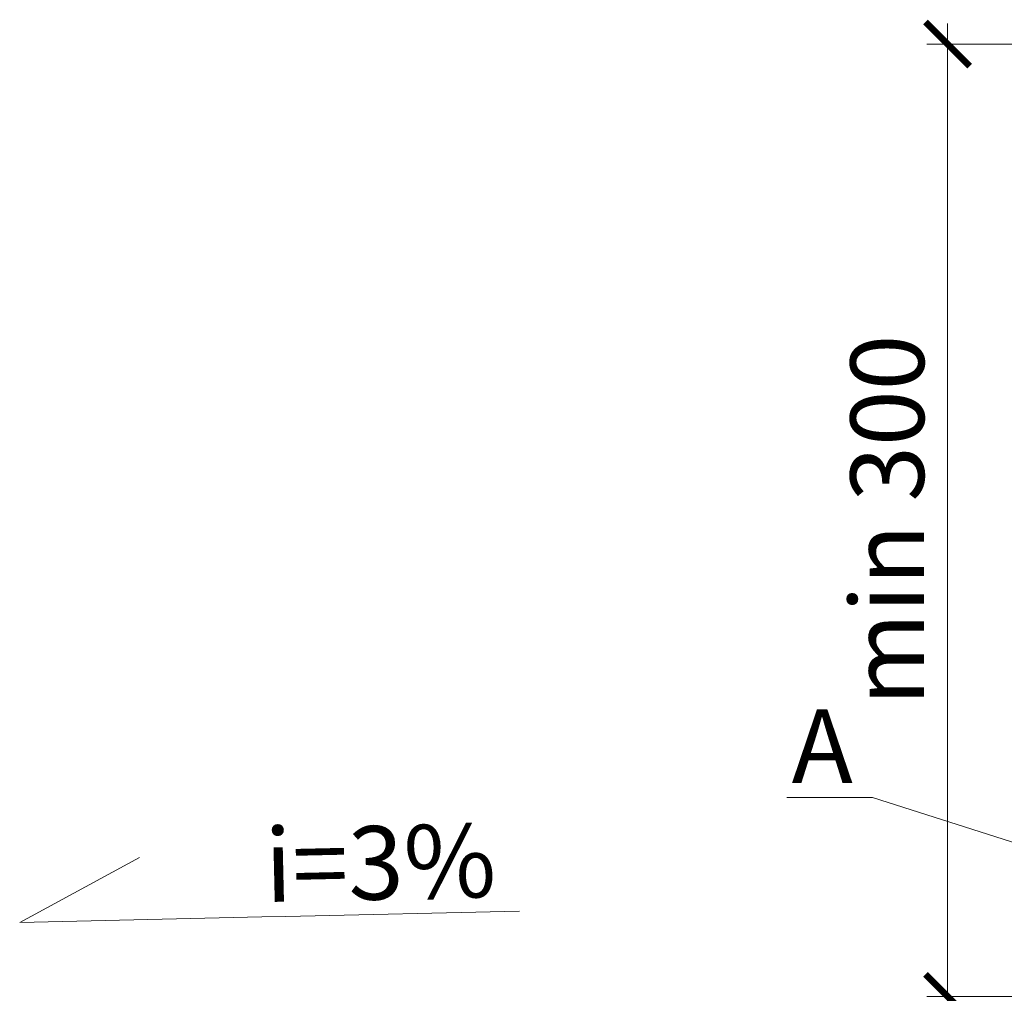
# Model space of a CAD drawing. Units: millimetres. Extents: x 85285 to 219973, y -31745 to 3415.
# Drawn here: x 100736 to 101070, y -14561 to -14230 of the extents above; entities that cross this region are included whole.
import ezdxf
from ezdxf import colors
from ezdxf.entities.mleader import LeaderData, LeaderLine
from ezdxf.math import Vec2, Vec3

# ---------------------------------------------------------------- set-up
doc = ezdxf.new("R2010")
doc.units = ezdxf.units.MM
doc.layers.get('0').update_dxf_attribs({"lineweight": 30})
doc.layers.get('DEFPOINTS').update_dxf_attribs({"color": 251, "lineweight": 0})
doc.layers.add('TN-АННОТАЦИИ', color=7, linetype='Continuous', lineweight=20, true_color=0x000000)
doc.layers.add('TN-РАЗМЕРЫ', color=184, linetype='Continuous', lineweight=15)
doc.styles.add('TN-Текст', font='isocpeur.ttf')
doc.styles.add('TN-Текст-Аннотативный', font='isocpeur.ttf')
doc.dimstyles.new('ПТС-Размеры-Аннотативный$0', dxfattribs={"dimtxt": 2.5, "dimasz": 1.5, "dimexe": 0.7, "dimexo": 1, "dimgap": 0.8, "dimtad": 1, "dimdec": 0, "dimzin": 0, "dimdsep": 46, "dimtxsty": 'TN-Текст-Аннотативный', "dimblk": 'ARCHTICK', "dimcen": 2, "dimdle": 0.7, "dimadec": 0, "dimazin": 0, "dimtfac": 1, "dimtdec": 0, "dimtmove": 1, "dimatfit": 3, "dimfxl": 0.7, "dimtolj": 1, "dimtzin": 0, "dimlwd": -1, "dimlwe": -1, "dimarcsym": 0})

# ---------------------------------------------------------------- blocks, each defined once
blk = doc.blocks.new('_ARCHTICK')
at = {"color": 0, "linetype": 'ByBlock', "ltscale": 10, "const_width": 0.15}
blk.add_lwpolyline([(-0.5, -0.5), (0.5, 0.5)], dxfattribs=at)
blk = doc.blocks.new('*D170')
at = {"layer": 'DEFPOINTS', "color": 0, "transparency": 16777216}
for p in [(101050.94, -14238.49), (101265.94, -14238.49), (101147.95, -14562.33)]:
    blk.add_point(p, dxfattribs=at)
at = {"layer": 'TN-РАЗМЕРЫ', "color": 0, "transparency": 16777216}
for p, q in [((101050.94, -14569.33), (101050.94, -14231.49)), ((101255.94, -14238.49), (101043.94, -14238.49)), ((101137.95, -14562.33), (101043.94, -14562.33))]:
    blk.add_line(p, q, dxfattribs=at)
at = {"layer": 'TN-РАЗМЕРЫ', "color": 0, "transparency": 16777216, "xscale": 15, "yscale": 15, "zscale": 15}
for p, rotation in [((101050.94, -14238.49), 90), ((101050.94, -14562.33), 270)]:
    blk.add_blockref('_ARCHTICK', p, dxfattribs=dict(at, rotation=rotation))
at = {"layer": 'TN-РАЗМЕРЫ', "color": 0, "transparency": 16777216, "insert": (101030.43, -14400.41), "char_height": 25, "attachment_point": 5, "rotation": 90, "style": 'TN-Текст-Аннотативный'}
blk.add_mtext('\\A1;min 300', dxfattribs=at)
blk = doc.blocks.new('_None')
blk = doc.blocks.new('_DotSmall')
at = {"color": 0, "linetype": 'ByBlock', "const_width": 0.5}
blk.add_lwpolyline([(-0.0625, 0, 1), (0.0625, 0, 1)], format="xyb", close=True, dxfattribs=at)

msp = doc.modelspace()

# ---------------------------------------------------------------- dimensions: what is measured, and where the dimension line sits
at = {"layer": 'TN-РАЗМЕРЫ'}
dim = msp.add_linear_dim(base=(101050.94, -14238.49), p1=(101147.95, -14562.33), p2=(101265.94, -14238.49), angle=90, text='min 300', dimstyle='ПТС-Размеры-Аннотативный$0', override={"dimscale": 0, "dimtix": 0, "dimtofl": 1, "dimtmove": 1, "dimatfit": 3}, dxfattribs=at)
dim.commit()
dim.dimension.update_dxf_attribs({"geometry": '*D170', "text_midpoint": (101030.43, -14400.41)})

# ---------------------------------------------------------------- leaders
at = {"layer": 'TN-АННОТАЦИИ'}
ml = msp.add_multileader_mtext('Standard', dxfattribs=at)
ml.set_content('{\\fISOCPEUR|b1|i0|c204|p34;А}', color=256, style='TN-Текст')
ml.set_leader_properties(color=256, linetype='ByLayer', lineweight=-1)
ml.set_arrow_properties(name='DOTSMALL')
ml.build(insert=Vec2(0, 0))
ml.multileader.update_dxf_attribs({"text_left_attachment_type": 6, "text_right_attachment_type": 6, "dogleg_length": 100, "arrow_head_size": 50, "scale": 10})
ctx = ml.context
ctx.base_point, ctx.scale, ctx.char_height, ctx.arrow_head_size, ctx.landing_gap_size, ctx.plane_origin, ctx.plane_x_axis, ctx.plane_y_axis = Vec3(100999.44, -14494.71), 10, 25, 50, 0, Vec3(102959.19, -13696.45), Vec3(1, -0.000008), Vec3(0.000008, 1)
ctx.left_attachment, ctx.right_attachment, ctx.text_align_type = 6, 6, 1
notes = []
notes.append((ctx, [(1, (1, 1, 0), (101025.37, -14494.71), (-1, 0.000008), 8.18, [(0, [(101096.65, -14517.39)], 0, [])])]))
ctx.mtext.insert, ctx.mtext.text_direction, ctx.mtext.rotation, ctx.mtext.width, ctx.mtext.alignment, ctx.mtext.line_spacing_style, ctx.mtext.flow_direction = Vec3(101008.32, -14464.71), Vec3(1, -0.000008), 6.283177, 6.758, 2, 2, 5
ml = msp.add_multileader_mtext('Standard', dxfattribs=at)
ml.set_content('i=3%', color=256, style='TN-Текст')
ml.set_leader_properties(color=256, linetype='ByLayer', lineweight=-1)
ml.set_arrow_properties(name='NONE')
ml.build(insert=Vec2(0, 0))
ml.multileader.update_dxf_attribs({"text_left_attachment_type": 6, "text_right_attachment_type": 6, "dogleg_length": 100, "arrow_head_size": 40, "scale": 10})
ctx = ml.context
ctx.base_point, ctx.scale, ctx.char_height, ctx.arrow_head_size, ctx.landing_gap_size, ctx.plane_origin, ctx.plane_x_axis, ctx.plane_y_axis = Vec3(100826.02, -14535.11), 10, 25, 40, 0, Vec3(98742.57, -15758.33), Vec3(0.999742, 0.02272), Vec3(-0.02272, 0.999742)
ctx.left_attachment, ctx.right_attachment, ctx.text_align_type = 6, 6, 1
notes.append((ctx, [(1, (1, 1, 0), (100817.84, -14535.3), (0.999742, 0.02272), 8.18, [(0, [(100776.28, -14515.14), (100735.51, -14537.17)], 0, [])])]))
ctx.mtext.insert, ctx.mtext.text_direction, ctx.mtext.rotation, ctx.mtext.alignment, ctx.mtext.line_spacing_style, ctx.mtext.flow_direction = Vec3(100857.83, -14504.38), Vec3(0.999742, 0.02272), 0.022722, 2, 2, 5
for ctx, leaders in notes:
    for number, flags, end, landing, length, lines in leaders:
        leader = LeaderData()
        leader.index, (leader.has_last_leader_line, leader.has_dogleg_vector, leader.attachment_direction) = number, flags
        leader.last_leader_point, leader.dogleg_vector, leader.dogleg_length = Vec3(end), Vec3(landing), length
        for number, points, colour, breaks in lines:
            line = LeaderLine()
            line.index, line.vertices, line.color, line.breaks = number, Vec3.list(points), colors.encode_raw_color(colour), breaks
            leader.lines.append(line)
        ctx.leaders.append(leader)

doc.saveas('drawing.dxf')
